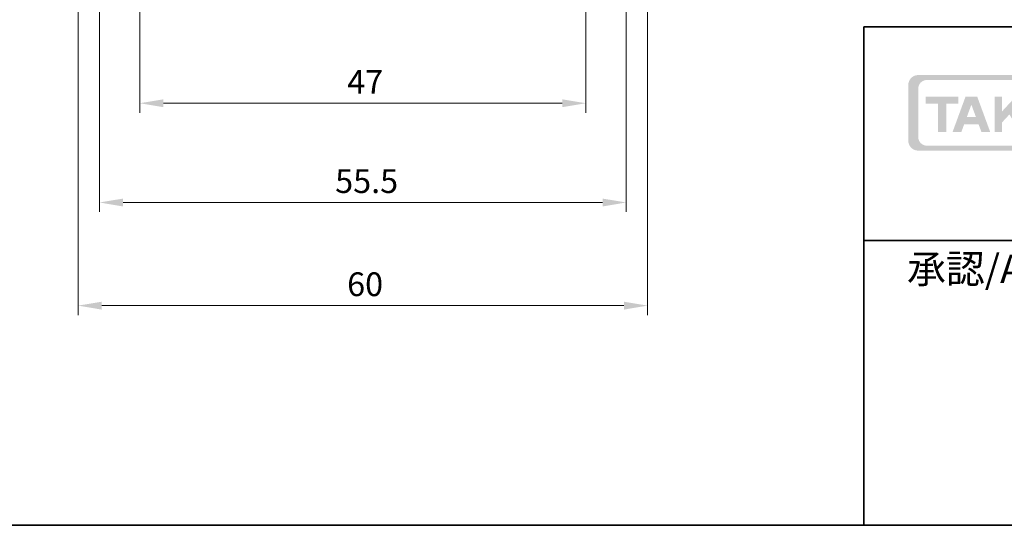
# Model space of a CAD drawing. Units: millimetres. Extents: x 14 to 2205, y 8 to 430.
# Drawn here: x 642 to 745, y 8 to 61 of the extents above; entities that cross this region are included whole.
import ezdxf
from ezdxf.enums import TextEntityAlignment as Align

# ---------------------------------------------------------------- set-up
doc = ezdxf.new("R2010")
doc.units = ezdxf.units.MM
doc.layers.get('Defpoints').update_dxf_attribs({"lineweight": 25})
for name, color, linetype, lineweight in [('Border (ISO)', 7, 'Continuous', 35), ('Dimension (ISO)', 7, 'Continuous', 18), ('Hatch (ISO)', 1, 'Continuous', 18), ('Title (ISO)', 7, 'Continuous', 35)]:
    doc.layers.add(name, color=color, linetype=linetype, lineweight=lineweight)
doc.styles.add('Note Text (TK)', font='MS PGothic.ttf')
doc.styles.add('文字スタイル67', font='arial.ttf')
doc.dimstyles.new('Default - Method 1b (TK)', dxfattribs={"dimtxt": 2.5, "dimasz": 2.5, "dimexe": 1, "dimexo": 1.5, "dimgap": 1, "dimtad": 1, "dimtoh": 1, "dimrnd": 1e-08, "dimdsep": 46, "dimtxsty": 'Note Text (TK)', "dimcen": 0.09, "dimdle": 5, "dimclrd": 100, "dimclre": 100, "dimclrt": 7, "dimadec": 1, "dimazin": 1, "dimtfac": 1, "dimtmove": 0, "dimatfit": 3, "dimfxl": 1, "dimtolj": 1, "dimlwd": -1, "dimlwe": -1, "dimarcsym": 0})

# ---------------------------------------------------------------- blocks, each defined once
blk = doc.blocks.new('図面枠 tk図枠')
at = {"layer": 'Border (ISO)'}
blk.add_line((14.5, 8), (405.5, 8), dxfattribs=at)
blk = doc.blocks.new('表題欄 tk表題欄')
at = {"layer": 'Hatch (ISO)'}
h = blk.add_hatch(color=256, dxfattribs=at)
edge = h.paths.add_edge_path(flags=0)
edge.add_arc((95.575, 236.299), 0.596, 270, 360)
edge.add_line((96.171, 236.299), (96.171, 239.711))
edge.add_arc((95.575, 239.711), 0.596, 0, 90)
edge.add_line((95.575, 240.307), (79.137, 240.307))
edge.add_arc((79.137, 239.711), 0.596, 90, 180)
edge.add_line((78.541, 239.711), (78.541, 236.299))
edge.add_arc((79.137, 236.299), 0.596, 180, 270)
edge.add_line((79.137, 235.703), (95.575, 235.703))
edge = h.paths.add_edge_path()
edge.add_line((77.839, 239.956), (77.839, 236.054))
edge.add_arc((78.541, 236.054), 0.702, 180, 270)
edge.add_line((78.541, 235.352), (96.171, 235.352))
edge.add_arc((96.171, 236.054), 0.702, 270, 360)
edge.add_line((96.873, 236.054), (96.873, 239.956))
edge.add_arc((96.171, 239.956), 0.702, 0, 90)
edge.add_line((96.171, 240.658), (78.541, 240.658))
edge.add_arc((78.541, 239.956), 0.702, 90, 180)
for points in [[(79.072, 239.148), (79.072, 238.658), (79.921, 238.658), (79.921, 236.658), (80.508, 236.658), (80.508, 238.658), (81.357, 238.658), (81.357, 239.148)], [(85.684, 236.658), (84.943, 237.892), (84.418, 237.325), (84.418, 236.658), (83.896, 236.658), (83.896, 239.148), (84.418, 239.148), (84.418, 238.099), (85.389, 239.148), (86.107, 239.148), (85.319, 238.297), (86.303, 236.658)]]:
    blk.add_hatch(color=256, dxfattribs=at).paths.add_polyline_path(points)
h = blk.add_hatch(color=256, dxfattribs=at)
h.paths.add_polyline_path([(82.59, 237.711), (81.952, 237.711), (82.271, 238.579)], flags=0)
h.paths.add_polyline_path([(82.779, 237.197), (81.764, 237.197), (81.566, 236.658), (80.949, 236.658), (81.863, 239.148), (82.679, 239.148), (83.594, 236.658), (82.977, 236.658)])
at = {"layer": 'Title (ISO)'}
for p, q in [((74.709, 244.053), (255.709, 244.053)), ((74.709, 209.053), (74.709, 244.053)), ((74.709, 229.053), (230.709, 229.053)), ((255.709, 209.053), (74.709, 209.053))]:
    blk.add_line(p, q, dxfattribs=at)
at = {"layer": 'Title (ISO)', "color": 1, "insert": (87.209, 227.053), "char_height": 2, "attachment_point": 5, "line_spacing_factor": 1.5, "style": 'Note Text (TK)'}
blk.add_mtext('\\fＭＳ Ｐゴシック|b0|i0;\\H2.0000;承認/Approved', dxfattribs=at)
at = {"layer": 'Title (ISO)', "color": 7}
for tag, p, height, style in [('<品名>_001', (157.496, 235.654), 2.5, 'Note Text (TK)'), ('<Title>_001', (157.448, 230.552), 2, '文字スタイル67'), ('<尺度>_001', (240.631, 222.303), 2.5, 'Note Text (TK)'), ('<ページ_No.>_001', (237.949, 213.303), 2.5, 'Note Text (TK)'), ('<総ページ数>_001', (246.8, 213.303), 2.5, 'Note Text (TK)'), ('作成日_001', (175.59, 211.281), 2.5, 'Note Text (TK)')]:
    blk.add_attdef(tag, p, '', height=height, dxfattribs=dict(at, style=style))
at = {"layer": 'Title (ISO)', "color": 7, "style": 'Note Text (TK)'}
blk.add_attdef('<承認>', text='', height=2.5, dxfattribs=at).set_placement((87.209, 217.053), align=Align.MIDDLE_CENTER)
blk = doc.blocks.new('*D30')
at = {"layer": 'Defpoints', "color": 0}
for p in [(654.24, 69.31), (701.24, 69.31), (654.24, 52.44)]:
    blk.add_point(p, dxfattribs=at)
at = {"layer": 'Dimension (ISO)', "color": 100}
for p, q in [((654.24, 67.81), (654.24, 51.44)), ((701.24, 67.81), (701.24, 51.44)), ((698.74, 52.44), (656.74, 52.44))]:
    blk.add_line(p, q, dxfattribs=at)
for points in [[(656.74, 52.85), (656.74, 52.02), (654.24, 52.44)], [(698.74, 52.85), (698.74, 52.02), (701.24, 52.44)]]:
    blk.add_solid(points, dxfattribs=at)
at = {"layer": 'Dimension (ISO)', "color": 7, "insert": (676.1, 54.69), "char_height": 2.5, "attachment_point": 4, "style": 'Note Text (TK)'}
blk.add_mtext('\\A1;47', dxfattribs=at)
blk = doc.blocks.new('*D31')
at = {"layer": 'Defpoints', "color": 0}
for p in [(649.99, 75.96), (705.49, 75.96), (705.49, 41.99)]:
    blk.add_point(p, dxfattribs=at)
at = {"layer": 'Dimension (ISO)', "color": 100}
for p, q in [((649.99, 74.46), (649.99, 40.99)), ((705.49, 74.46), (705.49, 40.99)), ((652.49, 41.99), (702.99, 41.99))]:
    blk.add_line(p, q, dxfattribs=at)
for points in [[(652.49, 42.4), (652.49, 41.57), (649.99, 41.99)], [(702.99, 42.4), (702.99, 41.57), (705.49, 41.99)]]:
    blk.add_solid(points, dxfattribs=at)
at = {"layer": 'Dimension (ISO)', "color": 7, "insert": (674.83, 44.24), "char_height": 2.5, "attachment_point": 4, "style": 'Note Text (TK)'}
blk.add_mtext('\\A1;55.5', dxfattribs=at)
blk = doc.blocks.new('*D32')
at = {"layer": 'Defpoints', "color": 0}
for p in [(647.74, 73.31), (707.74, 73.31), (707.74, 31.13)]:
    blk.add_point(p, dxfattribs=at)
at = {"layer": 'Dimension (ISO)', "color": 100}
for p, q in [((647.74, 71.81), (647.74, 30.13)), ((707.74, 71.81), (707.74, 30.13)), ((650.24, 31.13), (705.24, 31.13))]:
    blk.add_line(p, q, dxfattribs=at)
for points in [[(650.24, 31.54), (650.24, 30.71), (647.74, 31.13)], [(705.24, 31.54), (705.24, 30.71), (707.74, 31.13)]]:
    blk.add_solid(points, dxfattribs=at)
at = {"layer": 'Dimension (ISO)', "color": 7, "insert": (676.09, 33.38), "char_height": 2.5, "attachment_point": 4, "style": 'Note Text (TK)'}
blk.add_mtext('\\A1;60', dxfattribs=at)

msp = doc.modelspace()

# ---------------------------------------------------------------- block references
at = {"xscale": 1.5, "yscale": 1.5, "zscale": 1.5}
for name, p in [('図面枠 tk図枠', (393.75, -4)), ('表題欄 tk表題欄', (618.4368, -305.5791))]:
    msp.add_blockref(name, p, dxfattribs=at)

# ---------------------------------------------------------------- dimensions: what is measured, and where the dimension line sits
at = {"layer": 'Dimension (ISO)', "color": 100}
for base, p1, p2, picture, middle in [((705.4943, 41.9877), (649.9943, 75.9578), (705.4943, 75.9578), '*D31', (677.7443, 41.9877)), ((707.7443, 31.1277), (647.7443, 73.3078), (707.7443, 73.3078), '*D32', (677.7443, 31.1277)), ((654.2443, 52.4366), (701.2443, 69.3078), (654.2443, 69.3078), '*D30', (677.7443, 52.4366))]:
    dim = msp.add_linear_dim(base=base, p1=p1, p2=p2, angle=180, dimstyle='Default - Method 1b (TK)', override={"dimtoh": 0, "dimdec": 2, "dimtp": 0, "dimtm": 0, "dimtdec": 2, "dimtofl": 0, "dimatfit": 1}, dxfattribs=at)
    dim.commit()
    dim.dimension.update_dxf_attribs({"geometry": picture, "text_midpoint": middle, "dimtype": 160})

doc.saveas('drawing.dxf')
